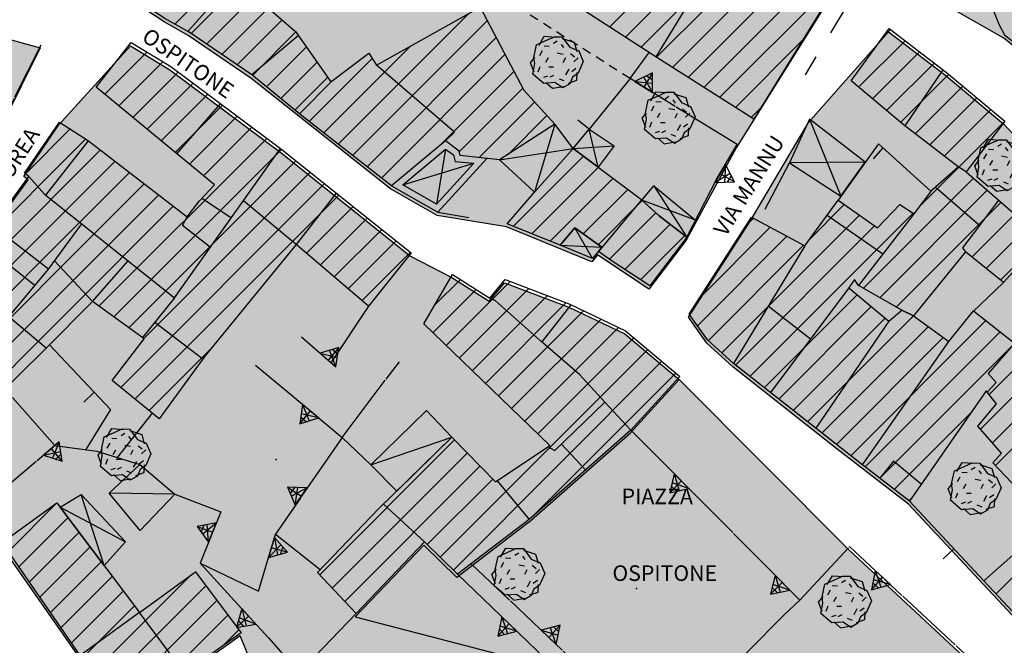
# Model space of a CAD drawing. Extents: x 1519870 to 1520950, y 4412746 to 4413924.
# Drawn here: x 1520213 to 1520289, y 4413390 to 4413438 of the extents above; entities that cross this region are included whole.
import ezdxf

# ---------------------------------------------------------------- set-up
doc = ezdxf.new("R2010")
doc.units = 0
for name, pattern in [('RECIN-', [5, 2.5, 2.5]), ('SOSTP-', [5.5, 2.75, 2.75, 0]), ('TRATTO03', [1.2, 0.7, -0.5])]:
    doc.linetypes.add(name, pattern=pattern)
doc.layers.get('0').update_dxf_attribs({"linetype": 'CONTINUOUS'})
for name, color, linetype in [('AIUOLA', 7, 'TRATTO03'), ('ALBERO', 7, 'CONTINUOUS'), ('B1', 37, 'CONTINUOUS'), ('B2', 43, 'CONTINUOUS'), ('BARACCA', 7, 'CONTINUOUS'), ('C1', 2, 'CONTINUOUS'), ('CAMPITUREEDIFICI', 7, 'CONTINUOUS'), ('CASA', 7, 'CONTINUOUS'), ('DIVISIONIEDIF', 7, 'CONTINUOUS'), ('GARAGE', 7, 'CONTINUOUS'), ('MURODIREC', 7, 'RECIN-'), ('MURODISOST', 7, 'SOSTP-'), ('S4', 150, 'CONTINUOUS'), ('TETTOIA', 7, 'CONTINUOUS'), ('TOPONOMASTICA', 7, 'CONTINUOUS')]:
    doc.layers.add(name, color=color, linetype=linetype)
doc.styles.add('txt', font='ARIAL.TTF', dxfattribs={"width": 0.9, "height": 0.2})

# ---------------------------------------------------------------- blocks, each defined once
blk = doc.blocks.new('LINREC')
blk.add_line((0, 0), (-0.002, 0.56))
blk = doc.blocks.new('ALBERO')
for p, q in [((-0.786, 0.662), (-0.433, 0.819)), ((-0.786, 0.662), (-0.433, 0.819)), ((-0.693, 0.641), (-0.492, 0.985)), ((-0.693, 0.641), (-0.492, 0.985)), ((-0.492, 0.985), (-0.045, 0.954)), ((-0.492, 0.985), (-0.045, 0.954)), ((-0.433, 0.819), (-0.1, 0.969)), ((-0.433, 0.819), (-0.1, 0.969)), ((0.008, 0.796), (-0.139, 0.706)), ((0.008, 0.796), (-0.139, 0.706)), ((-0.1, 0.969), (0.189, 0.966)), ((-0.1, 0.969), (0.189, 0.966)), ((0.189, 0.966), (0.492, 0.566)), ((0.189, 0.966), (0.492, 0.566)), ((0.197, 0.906), (0.655, 0.759)), ((0.197, 0.906), (0.655, 0.759)), ((0.655, 0.759), (0.757, 0.403)), ((0.655, 0.759), (0.757, 0.403)), ((-0.89, 0.17), (-0.786, 0.662)), ((-0.89, 0.17), (-0.786, 0.662)), ((-0.573, 0.428), (-0.679, 0.239)), ((-0.573, 0.428), (-0.679, 0.239)), ((-0.497, 0.613), (-0.297, 0.6)), ((-0.497, 0.613), (-0.297, 0.6)), ((0.152, 0.675), (0.246, 0.548)), ((0.152, 0.675), (0.246, 0.548)), ((0.492, 0.566), (0.832, 0.42)), ((0.492, 0.566), (0.832, 0.42)), ((0.832, 0.42), (1.01, 0.016)), ((0.832, 0.42), (1.01, 0.016)), ((-1.022, -0.03), (-0.851, 0.181)), ((-1.022, -0.03), (-0.851, 0.181)), ((-0.858, -0.067), (-0.89, 0.17)), ((-0.858, -0.067), (-0.89, 0.17)), ((-0.437, -0.009), (-0.332, 0.17)), ((-0.437, -0.009), (-0.332, 0.17)), ((0.008, 0.345), (0.232, 0.304)), ((0.008, 0.345), (0.232, 0.304)), ((0.32, 0.153), (0.227, -0.029)), ((0.32, 0.153), (0.227, -0.029)), ((0.523, 0.328), (0.677, 0.201)), ((0.523, 0.328), (0.677, 0.201)), ((0.811, 0.163), (0.649, 0.009)), ((0.811, 0.163), (0.649, 0.009)), ((1.01, 0.016), (0.813, -0.438)), ((1.01, 0.016), (0.813, -0.438)), ((-0.886, -0.39), (-1.022, -0.03)), ((-0.886, -0.39), (-1.022, -0.03)), ((-0.932, -0.466), (-0.858, -0.067)), ((-0.932, -0.466), (-0.858, -0.067)), ((-0.728, -0.376), (-0.647, -0.177)), ((-0.728, -0.376), (-0.647, -0.177)), ((-0.321, -0.191), (-0.136, -0.191)), ((-0.321, -0.191), (-0.136, -0.191)), ((0.341, -0.5), (0.464, -0.276)), ((0.341, -0.5), (0.464, -0.276)), ((0.726, -0.256), (0.562, -0.376)), ((0.726, -0.256), (0.562, -0.376)), ((-0.509, -0.827), (-0.932, -0.466)), ((-0.509, -0.827), (-0.932, -0.466)), ((-0.514, -0.586), (-0.349, -0.531)), ((-0.514, -0.586), (-0.349, -0.531)), ((-0.269, -0.579), (-0.118, -0.503)), ((-0.269, -0.579), (-0.118, -0.503)), ((0.078, -0.644), (0.264, -0.72)), ((0.078, -0.644), (0.264, -0.72)), ((0.434, -0.811), (0.757, -0.7)), ((0.434, -0.811), (0.757, -0.7)), ((0.596, -0.589), (0.493, -0.84)), ((0.596, -0.589), (0.493, -0.84)), ((0.813, -0.438), (0.596, -0.589)), ((0.813, -0.438), (0.596, -0.589)), ((0.757, -0.7), (0.769, -0.407)), ((0.757, -0.7), (0.769, -0.407)), ((-0.081, -0.794), (-0.509, -0.827)), ((-0.081, -0.794), (-0.509, -0.827)), ((-0.43, -0.785), (-0.175, -1.012)), ((-0.43, -0.785), (-0.175, -1.012)), ((-0.175, -1.012), (0.243, -0.94)), ((-0.175, -1.012), (0.243, -0.94)), ((0.219, -0.999), (-0.081, -0.794)), ((0.219, -0.999), (-0.081, -0.794)), ((0.493, -0.84), (0.219, -0.999)), ((0.493, -0.84), (0.219, -0.999))]:
    blk.add_line(p, q)
blk = doc.blocks.new('STRIANGP')
for p, q in [((-0.012, 0.64), (-0.413, 0.001)), ((0.128, 0.416), (-0.152, 0.416)), ((0.388, 0), (-0.012, 0.64)), ((-0.012, 0.64), (0, 0)), ((-0.413, 0.001), (0.195, 0.308)), ((-0.413, 0.001), (0.388, 0)), ((0.388, 0), (-0.211, 0.322))]:
    blk.add_line(p, q)
blk = doc.blocks.new('SEULO2')
at = {"layer": 'AIUOLA'}
blk.add_polyline3d([(1520260.387, 4413433.446, 774.537), (1520250.324, 4413439.845, 774.897)], dxfattribs=at)
at = {"layer": 'BARACCA'}
for points in [[(1520244.742, 4413407.935, 767.005), (1520246.67, 4413405.907, 767.125), (1520242.445, 4413401.76, 767.125), (1520240.455, 4413403.771, 767.125)], [(1520222.695, 4413403.795, 759.385), (1520225.375, 4413401.519, 759.475), (1520222.707, 4413398.733, 759.295), (1520220.336, 4413401.586, 758.305)]]:
    blk.add_polyline3d(points, close=True, dxfattribs=at)
for points in [[(1520240.455, 4413403.771, 767.125), (1520246.67, 4413405.907, 767.125)], [(1520225.375, 4413401.519, 759.475), (1520220.336, 4413401.586, 758.305)]]:
    blk.add_polyline3d(points, dxfattribs=at)
at = {"layer": 'CAMPITUREEDIFICI'}
for points in [[(1520258.825, 4413437.415, 0), (1520266.854, 4413445.444, 0)], [(1520260.027, 4413436.637, 0), (1520268.019, 4413444.629, 0)], [(1520261.229, 4413435.859, 0), (1520269.238, 4413443.869, 0)], [(1520262.431, 4413435.082, 0), (1520270.458, 4413443.109, 0)], [(1520225.381, 4413437.629, 0), (1520229.918, 4413442.166, 0)], [(1520263.641, 4413434.312, 0), (1520271.678, 4413442.349, 0)], [(1520264.851, 4413433.542, 0), (1520272.898, 4413441.589, 0)], [(1520226.631, 4413436.9, 0), (1520230.451, 4413440.719, 0)], [(1520266.062, 4413432.772, 0), (1520274.118, 4413440.829, 0)], [(1520227.811, 4413436.099, 0), (1520231.512, 4413439.801, 0)], [(1520267.272, 4413432.003, 0), (1520275.338, 4413440.069, 0)], [(1520228.99, 4413435.298, 0), (1520232.574, 4413438.882, 0)], [(1520237.945, 4413428.415, 0), (1520247.933, 4413438.402, 0)], [(1520230.169, 4413434.498, 0), (1520233.635, 4413437.964, 0)], [(1520239.056, 4413427.546, 0), (1520249.408, 4413437.897, 0)], [(1520231.344, 4413433.693, 0), (1520234.69, 4413437.039, 0)], [(1520279.866, 4413436.678, 0), (1520280.407, 4413437.219, 0)], [(1520240.167, 4413426.677, 0), (1520250.088, 4413436.598, 0)], [(1520268.482, 4413431.233, 0), (1520273.656, 4413436.407, 0)], [(1520277.961, 4413432.792, 0), (1520281.529, 4413436.36, 0)], [(1520219.994, 4413432.243, 0), (1520223.237, 4413435.486, 0)], [(1520232.436, 4413432.805, 0), (1520235.509, 4413435.878, 0)], [(1520236.834, 4413429.284, 0), (1520243.444, 4413435.893, 0)], [(1520241.278, 4413425.808, 0), (1520250.768, 4413435.298, 0)], [(1520279.038, 4413431.889, 0), (1520282.65, 4413435.501, 0)], [(1520221.079, 4413431.347, 0), (1520224.47, 4413434.738, 0)], [(1520233.529, 4413431.918, 0), (1520236.328, 4413434.717, 0)], [(1520235.723, 4413430.153, 0), (1520240.563, 4413434.992, 0)], [(1520280.115, 4413430.986, 0), (1520283.771, 4413434.643, 0)], [(1520222.163, 4413430.452, 0), (1520225.651, 4413433.939, 0)], [(1520245.751, 4413428.301, 0), (1520251.448, 4413433.998, 0)], [(1520281.192, 4413430.083, 0), (1520284.886, 4413433.778, 0)], [(1520223.248, 4413429.557, 0), (1520226.784, 4413433.092, 0)], [(1520234.621, 4413431.03, 0), (1520237.147, 4413433.556, 0)], [(1520224.333, 4413428.661, 0), (1520227.916, 4413432.245, 0)], [(1520247.264, 4413427.834, 0), (1520252.129, 4413432.699, 0)], [(1520282.304, 4413429.216, 0), (1520285.965, 4413432.877, 0)], [(1520248.789, 4413427.379, 0), (1520253.046, 4413431.636, 0)], [(1520283.425, 4413428.357, 0), (1520287.045, 4413431.977, 0)], [(1520225.417, 4413427.766, 0), (1520229.049, 4413431.398, 0)], [(1520269.692, 4413430.463, 0), (1520270.494, 4413431.265, 0)], [(1520284.545, 4413427.498, 0), (1520288.124, 4413431.076, 0)], [(1520226.502, 4413426.871, 0), (1520230.182, 4413430.551, 0)], [(1520251.006, 4413427.616, 0), (1520253.994, 4413430.604, 0)], [(1520282.673, 4413423.645, 0), (1520289.135, 4413430.107, 0)], [(1520213.889, 4413426.137, 0), (1520217.33, 4413429.578, 0)], [(1520227.586, 4413425.976, 0), (1520231.315, 4413429.704, 0)], [(1520210.143, 4413420.411, 0), (1520218.541, 4413428.809, 0)], [(1520219.547, 4413415.957, 0), (1520232.448, 4413428.857, 0)], [(1520204.01, 4413412.299, 0), (1520219.674, 4413427.963, 0)], [(1520220.702, 4413415.131, 0), (1520233.58, 4413428.01, 0)], [(1520205.012, 4413411.321, 0), (1520220.791, 4413427.1, 0)], [(1520221.856, 4413414.305, 0), (1520234.684, 4413427.133, 0)], [(1520251.427, 4413422.098, 0), (1520256.818, 4413427.488, 0)], [(1520206.014, 4413410.343, 0), (1520221.908, 4413426.236, 0)], [(1520223.01, 4413413.48, 0), (1520235.787, 4413426.256, 0)], [(1520252.833, 4413421.524, 0), (1520257.948, 4413426.638, 0)], [(1520254.24, 4413420.95, 0), (1520259.078, 4413425.788, 0)], [(1520278.344, 4413417.336, 0), (1520286.797, 4413425.789, 0)], [(1520207.016, 4413409.365, 0), (1520223.024, 4413425.373, 0)], [(1520221.228, 4413409.718, 0), (1520236.889, 4413425.379, 0)], [(1520256.784, 4413421.515, 0), (1520260.208, 4413424.939, 0)], [(1520279.606, 4413416.618, 0), (1520287.858, 4413424.87, 0)], [(1520208.018, 4413408.387, 0), (1520224.141, 4413424.51, 0)], [(1520222.318, 4413408.828, 0), (1520237.992, 4413424.502, 0)], [(1520257.937, 4413420.688, 0), (1520261.327, 4413424.078, 0)], [(1520280.868, 4413415.901, 0), (1520288.918, 4413423.95, 0)], [(1520209.02, 4413407.409, 0), (1520225.258, 4413423.647, 0)], [(1520235.498, 4413420.028, 0), (1520239.092, 4413423.622, 0)], [(1520274.187, 4413421.098, 0), (1520276.86, 4413423.772, 0)], [(1520236.567, 4413419.117, 0), (1520240.192, 4413422.742, 0)], [(1520258.802, 4413419.573, 0), (1520262.372, 4413423.143, 0)], [(1520267.443, 4413412.374, 0), (1520278.026, 4413422.957, 0)], [(1520269.328, 4413422.179, 0), (1520269.883, 4413422.734, 0)], [(1520269.595, 4413410.567, 0), (1520282.144, 4413423.116, 0)], [(1520286.678, 4413419.73, 0), (1520289.974, 4413423.026, 0)], [(1520237.636, 4413418.206, 0), (1520241.293, 4413421.863, 0)], [(1520259.99, 4413418.781, 0), (1520263.471, 4413422.262, 0)], [(1520265.744, 4413416.616, 0), (1520271.167, 4413422.038, 0)], [(1520268.485, 4413411.437, 0), (1520279.191, 4413422.143, 0)], [(1520287.779, 4413418.852, 0), (1520291.03, 4413422.103, 0)], [(1520238.705, 4413417.295, 0), (1520242.393, 4413420.983, 0)], [(1520261.18, 4413417.992, 0), (1520264.587, 4413421.399, 0)], [(1520265.572, 4413414.464, 0), (1520272.451, 4413421.343, 0)], [(1520288.881, 4413417.973, 0), (1520292.086, 4413421.179, 0)], [(1520266.41, 4413413.322, 0), (1520273.735, 4413420.647, 0)], [(1520239.773, 4413416.384, 0), (1520243.493, 4413420.103, 0)], [(1520245.358, 4413416.029, 0), (1520247.347, 4413418.017, 0)], [(1520246.237, 4413412.948, 0), (1520251.159, 4413417.87, 0)], [(1520245.228, 4413413.919, 0), (1520248.562, 4413417.253, 0)], [(1520247.246, 4413411.977, 0), (1520252.593, 4413417.323, 0)], [(1520248.255, 4413411.006, 0), (1520254.026, 4413416.777, 0)], [(1520270.704, 4413409.697, 0), (1520277.851, 4413416.843, 0)], [(1520249.263, 4413410.034, 0), (1520255.459, 4413416.231, 0)], [(1520250.272, 4413409.063, 0), (1520256.819, 4413415.611, 0)], [(1520271.814, 4413408.826, 0), (1520278.93, 4413415.942, 0)], [(1520287.996, 4413409.169, 0), (1520294.872, 4413416.046, 0)], [(1520251.281, 4413408.092, 0), (1520258.161, 4413414.972, 0)], [(1520272.924, 4413407.956, 0), (1520280.009, 4413415.041, 0)], [(1520274.033, 4413407.086, 0), (1520282.179, 4413415.232, 0)], [(1520277.362, 4413404.475, 0), (1520287.744, 4413414.856, 0)], [(1520282.179, 4413415.232, 0), (1520282.255, 4413415.308, 0)], [(1520287.321, 4413406.514, 0), (1520295.766, 4413414.96, 0)], [(1520288.248, 4413405.461, 0), (1520297.806, 4413415.019, 0)], [(1520252.289, 4413407.121, 0), (1520259.503, 4413414.334, 0)], [(1520275.143, 4413406.215, 0), (1520283.327, 4413414.4, 0)], [(1520288.477, 4413403.711, 0), (1520299.391, 4413414.624, 0)], [(1520253.298, 4413406.15, 0), (1520260.684, 4413413.535, 0)], [(1520276.252, 4413405.345, 0), (1520284.474, 4413413.567, 0)], [(1520278.474, 4413403.607, 0), (1520288.854, 4413413.987, 0)], [(1520223.408, 4413407.938, 0), (1520228.21, 4413412.74, 0)], [(1520245.798, 4413396.669, 0), (1520261.759, 4413412.63, 0)], [(1520279.59, 4413402.744, 0), (1520290.016, 4413413.169, 0)], [(1520246.8, 4413395.692, 0), (1520262.833, 4413411.725, 0)], [(1520252.861, 4413399.773, 0), (1520263.908, 4413410.82, 0)], [(1520280.707, 4413401.88, 0), (1520286.616, 4413407.789, 0)], [(1520288.527, 4413393.861, 0), (1520302.101, 4413407.434, 0)], [(1520236.529, 4413395.32, 0), (1520246.89, 4413405.682, 0)], [(1520237.487, 4413394.298, 0), (1520247.868, 4413404.68, 0)], [(1520238.444, 4413393.275, 0), (1520248.847, 4413403.678, 0)], [(1520244.796, 4413397.647, 0), (1520249.825, 4413402.676, 0)], [(1520281.823, 4413401.016, 0), (1520282.047, 4413401.24, 0)], [(1520212.587, 4413397.117, 0), (1520216.311, 4413400.841, 0)], [(1520213.395, 4413395.945, 0), (1520217.17, 4413399.72, 0)], [(1520214.204, 4413394.774, 0), (1520218.02, 4413398.59, 0)], [(1520215.012, 4413393.603, 0), (1520218.87, 4413397.461, 0)], [(1520215.821, 4413392.431, 0), (1520219.721, 4413396.331, 0)], [(1520216.629, 4413391.26, 0), (1520220.571, 4413395.202, 0)], [(1520219.077, 4413387.768, 0), (1520226.577, 4413395.267, 0)], [(1520219.905, 4413386.616, 0), (1520227.766, 4413394.477, 0)], [(1520217.438, 4413390.088, 0), (1520221.422, 4413394.072, 0)], [(1520218.249, 4413388.92, 0), (1520222.272, 4413392.943, 0)], [(1520220.733, 4413385.464, 0), (1520228.615, 4413393.345, 0)], [(1520222.338, 4413385.089, 0), (1520229.463, 4413392.214, 0)], [(1520229.163, 4413389.934, 0), (1520230.312, 4413391.083, 0)]]:
    blk.add_polyline3d(points, dxfattribs=at)
at = {"layer": 'CASA'}
for points in [[(1520259.256, 4413450.756, 782.637), (1520268.029, 4413444.622, 786.447), (1520275.75, 4413439.812, 786.267), (1520269.914, 4413430.322, 786.417), (1520262.453, 4413435.067, 786.387), (1520253.424, 4413440.909, 782.697)], [(1520254.594, 4413429.951, 774.887), (1520250.359, 4413427.195, 774.646), (1520247.332, 4413427.549, 774.147), (1520247.254, 4413427.878, 773.877), (1520246.186, 4413428.662, 775.467), (1520242.037, 4413425.215, 774.837), (1520235.123, 4413430.622, 774.747), (1520231.297, 4413433.731, 772.707), (1520226.479, 4413437.004, 773.127), (1520224.619, 4413438.063, 775.167), (1520218.67, 4413441.963, 775.527), (1520221.842, 4413447.455, 775.467), (1520230.072, 4413442.065, 775.617), (1520229.641, 4413441.42, 772.977), (1520234.668, 4413437.07, 772.947), (1520237.391, 4413433.211, 775.407), (1520240.301, 4413435.393, 775.917), (1520240.902, 4413434.473, 775.167), (1520248.869, 4413438.926, 774.987), (1520252.207, 4413432.549, 775.407)], [(1520264.752, 4413421.271, 777.267), (1520261.896, 4413417.517, 777.42), (1520258.945, 4413419.473, 777.614), (1520257.952, 4413420.162, 778.23), (1520258.222, 4413420.484, 778.303), (1520256.137, 4413421.979, 777.937), (1520255.001, 4413420.64, 777.687), (1520250.943, 4413422.295, 777.687), (1520253.039, 4413424.71, 778.287), (1520256.025, 4413428.084, 779.367), (1520261.189, 4413424.2, 779.007), (1520262.637, 4413422.906, 777.357)], [(1520264.213, 4413410.563, 772.714), (1520260.451, 4413406.441, 772.924), (1520256.805, 4413403.244, 768.274), (1520252.639, 4413399.577, 771.964), (1520247.131, 4413395.369, 771.844), (1520244.582, 4413397.855, 771.484), (1520239.32, 4413392.34, 769.744), (1520236.35, 4413395.512, 769.744), (1520241.051, 4413400.39, 771.724), (1520246.67, 4413405.907, 771.724), (1520250.037, 4413402.459, 771.724), (1520254.227, 4413405.256, 773.134), (1520244.523, 4413414.598, 773.284), (1520246.74, 4413418.398, 774.034), (1520249.617, 4413416.59, 773.734), (1520250.795, 4413418.009, 770.344), (1520255.744, 4413416.122, 772.144), (1520260.037, 4413414.08, 772.804)], [(1520221.453, 4413384.461, 761.785), (1520218.111, 4413389.112, 761.755), (1520212.104, 4413397.817, 761.065), (1520216.32, 4413400.848, 760.705), (1520222.662, 4413392.425, 761.275), (1520226.963, 4413395.548, 760.975), (1520230.475, 4413390.865, 760.975)]]:
    blk.add_polyline3d(points, close=True, dxfattribs=at)
for points in [[(1520290.533, 4413391.716, 772.174), (1520287.597, 4413394.855, 772.103), (1520291.15, 4413398.022, 776.255)], [(1520292.586, 4413399.402, 775.715), (1520288.281, 4413403.916, 775.535), (1520288.936, 4413404.679, 775.805), (1520287.117, 4413406.746, 775.865), (1520288.557, 4413408.449, 776.345), (1520287.775, 4413409.451, 776.795), (1520281.867, 4413400.982, 775.985), (1520278.047, 4413403.938, 778.085), (1520268.342, 4413411.55, 778.175), (1520266.352, 4413413.375, 774.155), (1520264.934, 4413415.357, 774.155), (1520269.736, 4413422.813, 774.095), (1520273.822, 4413420.6, 780.995), (1520276.383, 4413424.105, 779.285), (1520279.408, 4413421.991, 779.285), (1520281.131, 4413423.765, 779.285), (1520282.229, 4413423.062, 779.855), (1520283.68, 4413424.965, 779.855), (1520285.617, 4413426.676, 780.365), (1520281.389, 4413429.918, 782.555), (1520277.389, 4413433.271, 782.765), (1520280.312, 4413437.291, 782.825), (1520284.717, 4413433.919, 782.285), (1520289.193, 4413430.185, 781.085), (1520286.24, 4413426.272, 781.055), (1520288.826, 4413424.03, 779.825), (1520292.123, 4413421.146, 779.855), (1520289.105, 4413417.794, 779.255), (1520286.168, 4413420.137, 779.165), (1520282.189, 4413415.227, 778.625), (1520281.283, 4413415.665, 778.565), (1520277.953, 4413417.558, 781.145), (1520277.648, 4413418.008, 781.145), (1520277.205, 4413417.383, 781.535), (1520280.279, 4413414.815, 778.415), (1520281.283, 4413415.665, 778.565), (1520282.189, 4413415.227, 778.625), (1520284.904, 4413413.255, 778.415), (1520286.803, 4413415.594, 776.885), (1520289.957, 4413413.122, 777.845)], [(1520211.375, 4413422.11, 768.535), (1520214.166, 4413425.923, 769.375), (1520213.836, 4413426.178, 769.375), (1520216.508, 4413430.1, 769.195), (1520218.754, 4413428.674, 771.595), (1520226.326, 4413422.821, 771.445), (1520227.283, 4413424.063, 771.445), (1520228.434, 4413425.276, 768.415), (1520219.332, 4413432.789, 768.415), (1520222.037, 4413436.214, 768.985), (1520225.068, 4413434.375, 769.045), (1520233.609, 4413427.988, 771.655), (1520238.002, 4413424.494, 771.655), (1520243.559, 4413420.051, 770.725), (1520240.27, 4413415.961, 771.235), (1520234.713, 4413420.697, 772.735), (1520227.701, 4413412.117, 771.085), (1520224.186, 4413407.303, 765.745), (1520220.57, 4413410.255, 766.225), (1520223.029, 4413413.466, 766.135), (1520219.049, 4413416.313, 763.045), (1520215.369, 4413412.616, 764.725), (1520209.555, 4413406.887, 764.665)]]:
    blk.add_polyline3d(points, dxfattribs=at)
at = {"layer": 'DIVISIONIEDIF'}
for points in [[(1520268.133, 4413444.558, 786.237), (1520262.361, 4413435.126, 786.237)], [(1520229.801, 4413441.659, 775.407), (1520228.293, 4413439.218, 775.227), (1520226.385, 4413437.058, 773.097)], [(1520234.883, 4413436.765, 772.677), (1520231.297, 4413433.731, 772.707)], [(1520246.186, 4413428.662, 775.967), (1520246.898, 4413429.332, 775.967), (1520240.902, 4413434.473, 775.917)], [(1520284.449, 4413434.122, 782.915), (1520281.508, 4413429.827, 782.915)], [(1520237.504, 4413433.295, 775.427), (1520234.98, 4413430.737, 774.797)], [(1520225.525, 4413427.676, 768.415), (1520228.895, 4413431.515, 768.415)], [(1520254.594, 4413429.951, 774.886), (1520250.359, 4413427.195, 774.646)], [(1520215.465, 4413424.485, 773.185), (1520218.754, 4413428.674, 772.075)], [(1520225.363, 4413416.594, 772.645), (1520233.506, 4413428.065, 771.385)], [(1520253.039, 4413424.71, 778.107), (1520256.025, 4413428.084, 779.667)], [(1520286.24, 4413426.272, 778.145), (1520285.617, 4413426.676, 778.145)], [(1520214.166, 4413425.923, 769.375), (1520215.361, 4413424.567, 772.975), (1520225.363, 4413416.594, 772.795), (1520222.904, 4413413.557, 768.655)], [(1520287.266, 4413422.159, 779.495), (1520283.854, 4413425.119, 779.495)], [(1520227.461, 4413424.25, 771.745), (1520229.734, 4413422.751, 771.745)], [(1520234.713, 4413420.697, 773.275), (1520230.66, 4413424.057, 773.275)], [(1520237.799, 4413424.656, 771.265), (1520234.713, 4413420.697, 771.205)], [(1520261.275, 4413424.122, 779.127), (1520257.952, 4413420.162, 778.23)], [(1520288.729, 4413424.115, 779.645), (1520287.266, 4413422.159, 779.495), (1520285.945, 4413420.446, 779.315), (1520286.168, 4413420.137, 779.315)], [(1520282.312, 4413423.173, 779.855), (1520277.953, 4413417.558, 781.145)], [(1520228.115, 4413420.472, 771.745), (1520225.973, 4413422.17, 771.745), (1520226.326, 4413422.821, 771.595)], [(1520275.535, 4413422.945, 780.879), (1520279.828, 4413419.974, 780.879)], [(1520215.68, 4413418.805, 768.415), (1520211.375, 4413422.11, 768.415)], [(1520212.627, 4413415.135, 766.705), (1520215.68, 4413418.805, 768.685), (1520218.223, 4413422.286, 768.685)], [(1520210.465, 4413420.856, 767.65), (1520214.635, 4413417.55, 767.71)], [(1520273.822, 4413420.6, 781.325), (1520268.342, 4413411.55, 778.415)], [(1520216.141, 4413419.437, 763.645), (1520219.049, 4413416.313, 762.835), (1520221.789, 4413419.443, 763.285)], [(1520215.49, 4413412.738, 764.669), (1520212.627, 4413415.135, 766.169), (1520208.936, 4413418.747, 766.229)], [(1520277.205, 4413417.383, 778.295), (1520271.184, 4413409.321, 778.149)], [(1520260.451, 4413406.441, 773.044), (1520258.457, 4413408.58, 774.064), (1520256.525, 4413410.685, 774.034), (1520253.5, 4413413.304, 773.974), (1520250.033, 4413416.378, 773.734), (1520249.617, 4413416.59, 773.734)], [(1520255.844, 4413416.074, 772.16), (1520253.594, 4413413.222, 772.16)], [(1520274.25, 4413413.426, 780.879), (1520271.016, 4413415.965, 780.879)], [(1520282.311, 4413415.139, 779.405), (1520281.283, 4413415.665, 779.405)], [(1520280.279, 4413414.815, 778.415), (1520274.678, 4413406.58, 778.415)], [(1520227.541, 4413411.898, 771.055), (1520223.836, 4413414.707, 771.055)], [(1520278.248, 4413403.781, 778.385), (1520284.904, 4413413.255, 778.415)], [(1520289.957, 4413413.122, 777.995), (1520287.912, 4413410.794, 776.975), (1520288.541, 4413410.108, 776.975), (1520287.854, 4413409.35, 776.975)], [(1520254.092, 4413405.166, 772.16), (1520254.602, 4413404.869, 773.15), (1520258.457, 4413408.58, 773.9)], [(1520256.973, 4413403.392, 768.754), (1520255.111, 4413405.36, 768.754)], [(1520282.77, 4413402.276, 776.765), (1520280.633, 4413404.044, 776.765), (1520279.58, 4413402.753, 776.765)], [(1520250.16, 4413402.541, 771.98), (1520252.639, 4413399.577, 771.964)], [(1520244.582, 4413397.855, 771.844), (1520241.43, 4413400.762, 771.844)], [(1520226.119, 4413387.773, 761.545), (1520222.662, 4413392.425, 761.455), (1520218.111, 4413389.112, 761.755)]]:
    blk.add_polyline3d(points, dxfattribs=at)
at = {"layer": 'GARAGE'}
for points in [[(1520242.037, 4413425.215, 774.837), (1520245.616, 4413423.176, 774.412), (1520249.382, 4413427.309, 774.485), (1520247.332, 4413427.549, 774.147), (1520247.254, 4413427.878, 773.877), (1520246.186, 4413428.662, 775.467)], [(1520242.912, 4413425.292, 775.152), (1520246.205, 4413428.028, 775.467), (1520246.81, 4413427.584, 773.877), (1520246.928, 4413427.084, 774.147), (1520248.365, 4413426.951, 773.829), (1520245.515, 4413423.809, 774.412)]]:
    blk.add_polyline3d(points, close=True, dxfattribs=at)
for points in [[(1520246.205, 4413428.028, 775.467), (1520245.515, 4413423.809, 774.412)], [(1520242.912, 4413425.292, 775.152), (1520248.365, 4413426.951, 773.829)]]:
    blk.add_polyline3d(points, dxfattribs=at)
at = {"layer": 'MURODIREC'}
for points in [[(1520260.387, 4413433.446, 775.677), (1520261.846, 4413435.46, 786.139)], [(1520260.387, 4413433.446, 775.677), (1520257.242, 4413429.555, 775.947)], [(1520283.543, 4413424.786, 777.034), (1520279.482, 4413428.434, 776.914), (1520276.383, 4413424.105, 776.914)], [(1520245.616, 4413423.176, 774.412), (1520247.989, 4413422.784, 775.871)], [(1520286.723, 4413415.496, 775.234), (1520289.105, 4413417.794, 775.234)], [(1520215.75, 4413412.997, 759.955), (1520220.447, 4413408.032, 759.775), (1520218.533, 4413404.949, 759.355)], [(1520281.867, 4413400.982, 771.964), (1520287.597, 4413394.855, 772.103)]]:
    blk.add_polyline3d(points, dxfattribs=at)
at = {"layer": 'MURODISOST'}
for points in [[(1520284.521, 4413445.961, 780.956), (1520284.508, 4413443.818, 781.586), (1520285.648, 4413442.326, 781.676), (1520287.486, 4413440.767, 781.436), (1520288.75, 4413437.63, 780.986), (1520289.182, 4413436.808, 780.926), (1520291.689, 4413434.805, 780.926)], [(1520275.825, 4413436.961, 784.575), (1520277.042, 4413438.969, 785.706), (1520275.75, 4413439.812, 786.267)], [(1520197.322, 4413436.295, 764.953), (1520210.588, 4413427.028, 764.113), (1520215.1, 4413436.053, 763.933)], [(1520273.878, 4413433.749, 782.765), (1520274.71, 4413435.122, 783.539)], [(1520264.752, 4413421.271, 773.037), (1520267.068, 4413425.741, 773.427), (1520268.617, 4413428.376, 773.907), (1520260.387, 4413433.446, 775.677)], [(1520270.77, 4413423.406, 773.067), (1520272.656, 4413426.964, 773.584)], [(1520240.27, 4413415.961, 765.325), (1520237.387, 4413411.621, 764.185), (1520235.131, 4413413.582, 763.345)], [(1520231.578, 4413411.44, 764.065), (1520238.244, 4413405.883, 765.565), (1520242.65, 4413411.693, 765.625)], [(1520212.908, 4413408.941, 759.115), (1520216.166, 4413405.27, 759.115)], [(1520205.807, 4413408.728, 757.645), (1520207.445, 4413406.241, 758.035), (1520210.539, 4413400.492, 757.975), (1520216.166, 4413405.27, 758.875), (1520219.395, 4413404.831, 759.355), (1520222.695, 4413403.795, 759.385)], [(1520223.643, 4413407.747, 761.275), (1520220.951, 4413404.343, 761.005)], [(1520238.244, 4413405.883, 765.685), (1520233.113, 4413398.455, 763.135), (1520236.568, 4413395.738, 763.135)], [(1520240.455, 4413403.771, 767.125), (1520238.244, 4413405.883, 765.805)], [(1520260.451, 4413406.441, 769.624), (1520273.443, 4413393.38, 770.164), (1520277.27, 4413397.492, 769.984), (1520286.453, 4413388.947, 769.894), (1520287.033, 4413387.924, 769.774), (1520287.068, 4413387.095, 769.714), (1520286.086, 4413385.447, 769.098)], [(1520225.375, 4413401.519, 760.465), (1520228.922, 4413400.174, 761.635), (1520227.338, 4413396.207, 761.635), (1520231.814, 4413394.071, 761.545), (1520233.113, 4413398.455, 762.295)], [(1520227.338, 4413396.207, 760.165), (1520232.578, 4413390.486, 759.595), (1520235.102, 4413387.628, 759.505), (1520236.15, 4413389.035, 759.505)], [(1520268.061, 4413382.219, 765.674), (1520259.234, 4413385.666, 765.884), (1520248.178, 4413396.17, 765.854)], [(1520247.131, 4413395.369, 765.944), (1520258.15, 4413384.78, 765.704), (1520267.455, 4413381.296, 765.674)], [(1520271.248, 4413383.661, 765.874), (1520269.377, 4413384.682, 765.874), (1520268.436, 4413385.204, 765.934), (1520267.881, 4413385.921, 765.964), (1520267.801, 4413386.902, 765.964), (1520267.977, 4413387.844, 766.084), (1520269.432, 4413389.426, 766.534), (1520272.238, 4413392.242, 767.884), (1520273.443, 4413393.38, 768.184)], [(1520239.32, 4413392.34, 761.665), (1520236.15, 4413389.035, 761.635), (1520240.203, 4413386.477, 761.875)]]:
    blk.add_polyline3d(points, dxfattribs=at)
at = {"layer": 'TETTOIA'}
for points in [[(1520278.469, 4413427.02, 774.754), (1520274.174, 4413430.327, 774.664), (1520272.656, 4413426.964, 773.584), (1520276.604, 4413424.415, 773.584)], [(1520250.359, 4413427.195, 774.646), (1520253.039, 4413424.71, 778.107), (1520256.025, 4413428.084, 779.667), (1520254.594, 4413429.951, 774.887)], [(1520257.242, 4413429.555, 775.947), (1520259.162, 4413428.281, 775.437), (1520257.932, 4413426.65, 775.497), (1520256.025, 4413428.084, 775.497)], [(1520261.291, 4413424.11, 778.892), (1520262.209, 4413425.208, 777.422), (1520265.419, 4413422.559, 773.149), (1520264.752, 4413421.271, 777.267), (1520262.637, 4413422.906, 777.357)], [(1520257.498, 4413419.621, 777.687), (1520255.001, 4413420.64, 777.687), (1520256.137, 4413421.979, 777.937), (1520258.222, 4413420.484, 778.303)], [(1520218.186, 4413401.488, 760.165), (1520221.588, 4413397.862, 760.465), (1520219.938, 4413396.045, 760.525), (1520216.568, 4413400.517, 760.525)]]:
    blk.add_polyline3d(points, close=True, dxfattribs=at)
for points in [[(1520274.174, 4413430.327, 774.664), (1520276.604, 4413424.415, 773.584)], [(1520254.594, 4413429.951, 774.887), (1520253.039, 4413424.71, 778.107)], [(1520257.932, 4413426.65, 775.497), (1520257.242, 4413429.555, 775.947)], [(1520250.359, 4413427.195, 774.646), (1520256.025, 4413428.084, 779.667)], [(1520256.025, 4413428.084, 775.497), (1520259.162, 4413428.281, 775.437)], [(1520278.469, 4413427.02, 774.754), (1520272.656, 4413426.964, 773.584)], [(1520262.209, 4413425.208, 777.422), (1520264.752, 4413421.271, 777.267)], [(1520265.419, 4413422.559, 773.149), (1520261.291, 4413424.11, 778.892)], [(1520257.498, 4413419.621, 777.687), (1520256.137, 4413421.979, 777.937)], [(1520255.001, 4413420.64, 777.687), (1520258.222, 4413420.484, 778.303)], [(1520219.938, 4413396.045, 760.525), (1520218.186, 4413401.488, 760.165)], [(1520216.568, 4413400.517, 760.525), (1520221.588, 4413397.862, 760.465)]]:
    blk.add_polyline3d(points, dxfattribs=at)
at = {"layer": 'ALBERO', "xscale": 2, "yscale": 2, "zscale": 2}
for p in [(1520254.773, 4413434.729, 775.107), (1520263.363, 4413430.468, 773.577), (1520288.934, 4413426.812, 775.625), (1520221.523, 4413404.588, 762.253), (1520286.896, 4413401.981, 773.615), (1520251.807, 4413395.401, 766.114), (1520276.926, 4413393.285, 767.134)]:
    blk.add_blockref('ALBERO', p, dxfattribs=at)
at = {"layer": 'MURODIREC'}
for p, xscale, yscale, zscale, rotation in [((1520257.244, 4413429.557), 2.000000000644087, 2.000000000644087, 2.000000000644087, 51.06074245889987), ((1520279.823, 4413428.127), 1.999999999584241, 1.999999999584241, 1.999999999584241, 138.0676513200257), ((1520219.186, 4413409.365), 1.999999999942603, 1.999999999942603, 1.999999999942603, 133.4136793141595), ((1520285.282, 4413397.331), 2.000000000111176, 2.000000000111176, 2.000000000111176, 133.0818083689185)]:
    blk.add_blockref('LINREC', p, dxfattribs=dict(at, xscale=xscale, yscale=yscale, zscale=zscale, rotation=rotation))
at = {"layer": 'MURODISOST'}
for p, xscale, yscale, zscale, rotation in [((1520261.457, 4413432.787), 2.000000000401763, 2.000000000401763, 2.000000000401763, -31.63480652198627), ((1520267.304, 4413426.143), 2.000000000017289, 2.000000000017289, 2.000000000017289, -120.4488393224237), ((1520237.168, 4413411.811), 2.000000000595855, 2.000000000595855, 2.000000000595855, -40.99926272941304), ((1520235.803, 4413407.918), 2.000000000472903, 2.000000000472903, 2.000000000472903, 140.1812190855632), ((1520215.87, 4413405.019), 1.999999999666035, 1.999999999666035, 1.999999999666035, -139.6683872442737), ((1520235.118, 4413401.358), 2.000000000050473, 2.000000000050473, 2.000000000050473, 55.36442741773683), ((1520264.33, 4413402.542), 1.999999999490052, 1.999999999490052, 1.999999999490052, 134.8475194284759), ((1520228.289, 4413398.589), 1.999999999894596, 1.999999999894596, 1.999999999894596, 68.23264339868798), ((1520232.802, 4413397.404), 1.999999999643046, 1.999999999643046, 1.999999999643046, -106.5034947414399), ((1520272.087, 4413394.743), 1.999999999490052, 1.999999999490052, 1.999999999490052, 134.8475194284759), ((1520279.803, 4413395.135), 1.999999999410477, 1.999999999410477, 1.999999999410477, 137.0631909171102), ((1520231.053, 4413392.151), 2.000000000012936, 2.000000000012936, 2.000000000012936, 132.4900644002434), ((1520251.097, 4413391.558), 1.999999999876291, 1.999999999876291, 1.999999999876291, 136.1417742496281), ((1520254.142, 4413390.504), 2.000000000472775, 2.000000000472775, 2.000000000472775, -43.53146780632078)]:
    blk.add_blockref('STRIANGP', p, dxfattribs=dict(at, xscale=xscale, yscale=yscale, zscale=zscale, rotation=rotation))

msp = doc.modelspace()

# ---------------------------------------------------------------- hatches: boundary and pattern name
at = {"layer": 'B1'}
msp.add_hatch(color=256, dxfattribs=at).paths.add_polyline_path([(1520231.209, 4413388.709), (1520230.413, 4413390.623), (1520221.391, 4413384.218), (1520212.042, 4413397.575), (1520210.477, 4413400.25), (1520203.546, 4413412.45), (1520208.874, 4413418.504), (1520214.104, 4413425.68), (1520213.774, 4413425.935), (1520216.446, 4413429.857), (1520221.975, 4413435.971), (1520225.007, 4413434.132), (1520233.548, 4413427.746), (1520243.497, 4413419.808), (1520246.678, 4413418.156), (1520249.555, 4413416.347), (1520250.733, 4413417.766), (1520255.682, 4413415.879), (1520259.975, 4413413.837), (1520264.151, 4413410.321), (1520260.389, 4413406.199), (1520252.577, 4413399.335), (1520247.069, 4413395.126), (1520244.52, 4413397.613), (1520239.259, 4413392.097), (1520269.527, 4413384.242), (1520268.548, 4413382.812), (1520267.687, 4413381.466), (1520264.808, 4413377.121), (1520261.351, 4413372.413), (1520258.867, 4413374.443), (1520257.989, 4413372.909), (1520250.389, 4413378.783), (1520240.141, 4413386.234), (1520238.905, 4413384.034), (1520240.141, 4413382.936), (1520239.651, 4413382.11)])
at = {"layer": 'B2'}
for points in [[(1520155.302, 4413469.88), (1520162.481, 4413462.1), (1520170.465, 4413455.685), (1520174.075, 4413451.842), (1520174.858, 4413451.185), (1520176.585, 4413449.967), (1520181.864, 4413447.534), (1520185.331, 4413446.262), (1520191.95, 4413445.686), (1520203.218, 4413445.792), (1520204.864, 4413444.927), (1520215.239, 4413441.15), (1520218.608, 4413441.721), (1520224.557, 4413437.82), (1520226.417, 4413436.761), (1520231.235, 4413433.489), (1520241.975, 4413424.972), (1520245.554, 4413422.934), (1520250.882, 4413422.052), (1520257.436, 4413419.378), (1520257.891, 4413419.92), (1520261.835, 4413417.274), (1520264.69, 4413421.029), (1520268.555, 4413428.133), (1520275.688, 4413439.57), (1520267.968, 4413444.379), (1520259.194, 4413450.513), (1520250.206, 4413458.308), (1520239.579, 4413472.334), (1520235.212, 4413488.231), (1520222.548, 4413508.58), (1520219.677, 4413512.087), (1520200.813, 4413540.609), (1520200.364, 4413544.246), (1520198.956, 4413545.015), (1520196.643, 4413545.477), (1520195.41, 4413545.477), (1520192.018, 4413543.783), (1520190.244, 4413542.474), (1520189.155, 4413541.89), (1520188.768, 4413541.056), (1520185.261, 4413538.748), (1520177.512, 4413535.772), (1520166.903, 4413530.444), (1520163.587, 4413529.395), (1520163.936, 4413528.043), (1520160.882, 4413527.132), (1520158.071, 4413525.261), (1520154.995, 4413523.378), (1520148.556, 4413517.918), (1520144.905, 4413515.345), (1520140.522, 4413510.821), (1520146.907, 4413500.77), (1520163.005, 4413477.035)], [(1520388.976, 4413225.43), (1520389.663, 4413216.92), (1520390.347, 4413212.879), (1520390.868, 4413209.801), (1520396.944, 4413203.49), (1520397.542, 4413202.445), (1520409.122, 4413208.288), (1520430.23, 4413219.948), (1520435.568, 4413223.012), (1520446.019, 4413230.727), (1520453.97, 4413236.513), (1520462.035, 4413246.496), (1520464.376, 4413244.378), (1520470.958, 4413252.7), (1520481.958, 4413268.811), (1520487.771, 4413278.781), (1520493.792, 4413291.601), (1520483.455, 4413296.139), (1520486.421, 4413302.173), (1520492.858, 4413308.25), (1520497.065, 4413316.031), (1520501.074, 4413324.241), (1520501.983, 4413327.418), (1520502.096, 4413330.254), (1520503.8, 4413334.112), (1520504.595, 4413333.545), (1520511.199, 4413349.062), (1520516.425, 4413358.024), (1520520.627, 4413362.903), (1520526.875, 4413368.349), (1520534.827, 4413375.269), (1520560.765, 4413397.938), (1520563.605, 4413399.867), (1520579.107, 4413413.891), (1520583.992, 4413418.543), (1520585.014, 4413417.522), (1520600.236, 4413431.363), (1520603.416, 4413435.221), (1520608.085, 4413444.264), (1520585.253, 4413458.673), (1520581.05, 4413452.319), (1520575.598, 4413448.122), (1520568.896, 4413441.428), (1520561.463, 4413436.141), (1520557.828, 4413430.128), (1520553.058, 4413425.703), (1520547.378, 4413420.371), (1520542.38, 4413417.194), (1520537.041, 4413413.677), (1520537.609, 4413413.11), (1520534.088, 4413410.955), (1520526.931, 4413407.551), (1520522.323, 4413404.739), (1520508.919, 4413398.386), (1520499.832, 4413393.508), (1520497.105, 4413395.323), (1520490.176, 4413395.89), (1520485.065, 4413396.004), (1520481.089, 4413394.188), (1520475.719, 4413388.605), (1520468.563, 4413379.415), (1520467.654, 4413378.621), (1520465.356, 4413370.284), (1520462.175, 4413362.002), (1520457.972, 4413352.699), (1520454.223, 4413341.808), (1520451.369, 4413334.352), (1520411.026, 4413375.281), (1520425.546, 4413405.549), (1520425.582, 4413405.624), (1520396.662, 4413430.834), (1520383.748, 4413445.139), (1520375.53, 4413457.333), (1520366.843, 4413464.603), (1520356.183, 4413470.821), (1520347.026, 4413478.091), (1520337.4, 4413487.471), (1520322.373, 4413499.431), (1520310.163, 4413508.108), (1520304.763, 4413510.218), (1520299.363, 4413512.564), (1520298.189, 4413514.44), (1520298.456, 4413516.216), (1520300.873, 4413518.63), (1520299.884, 4413521.922), (1520286.799, 4413534.587), (1520281.848, 4413530.711), (1520253.823, 4413515.939), (1520249.985, 4413513.442), (1520237.167, 4413505.369), (1520237.376, 4413500.741), (1520239.696, 4413492.051), (1520243.031, 4413483.362), (1520243.436, 4413477.346), (1520244.817, 4413473.649), (1520254.097, 4413462.094), (1520260.464, 4413456.693), (1520266.44, 4413452.324), (1520267.554, 4413450.965), (1520284.069, 4413439.422), (1520289.12, 4413436.565), (1520298.634, 4413428.828), (1520300.229, 4413426.2), (1520303.578, 4413423.252), (1520303.016, 4413422.583), (1520307.708, 4413415.25), (1520312.526, 4413410.533), (1520313.696, 4413408.118), (1520319.093, 4413401.789), (1520321.977, 4413398.107), (1520323.538, 4413396.369), (1520326.186, 4413395.802), (1520329.61, 4413398.961), (1520331.387, 4413398.966), (1520334.46, 4413397.336), (1520346.061, 4413391.013), (1520348.309, 4413389.086), (1520352.235, 4413386.897), (1520357.364, 4413384.85), (1520360.739, 4413383.454), (1520362.778, 4413382.1), (1520365.533, 4413380.796), (1520375.973, 4413376.162), (1520380.323, 4413375.873), (1520383.078, 4413379.928), (1520384.726, 4413383.982), (1520386.688, 4413391.474), (1520388.87, 4413401.746), (1520389.831, 4413410.497), (1520390.573, 4413415.506), (1520391.406, 4413419.413), (1520394.502, 4413418.585), (1520393.367, 4413410.19), (1520392.757, 4413407.315), (1520392.45, 4413402.965), (1520390.75, 4413394.123), (1520388.084, 4413383.071), (1520386.602, 4413378.37), (1520387.139, 4413377.589), (1520382.995, 4413372.409), (1520380.468, 4413369.377), (1520380.474, 4413367.373), (1520380.822, 4413364.508), (1520381.557, 4413361.83), (1520381.954, 4413359.315), (1520384.011, 4413353.041), (1520392.774, 4413358.729), (1520392.6, 4413359.381), (1520396.614, 4413361.748), (1520402.1, 4413360.655), (1520401.687, 4413359.676), (1520401.88, 4413357.559), (1520402.555, 4413356.789), (1520404.578, 4413351.016), (1520405.252, 4413348.706), (1520406.221, 4413343.406), (1520408.568, 4413339.499), (1520401.961, 4413334.984), (1520399.055, 4413332.296), (1520389.428, 4413332.142), (1520382.228, 4413321.266), (1520380.621, 4413317.166), (1520378.624, 4413314.673), (1520380.322, 4413309.488), (1520383.836, 4413299.603), (1520384.155, 4413293.789), (1520383.596, 4413274.692), (1520384.145, 4413273.524), (1520387.212, 4413272.122), (1520390.308, 4413271.624), (1520393.718, 4413272.018), (1520407.819, 4413282.501), (1520409.261, 4413284.926), (1520420.104, 4413277.962), (1520419.487, 4413276.204), (1520410.151, 4413264.161), (1520404.815, 4413256.654), (1520396.659, 4413246.722), (1520389.034, 4413236.962), (1520388.635, 4413236.2), (1520388.839, 4413233.391)], [(1520335.618, 4413332.383), (1520334.596, 4413333.235), (1520333.766, 4413334.427), (1520332.68, 4413335.927), (1520325.928, 4413346.623), (1520317.369, 4413356.44), (1520317.053, 4413356.246), (1520313.016, 4413363.629), (1520312.311, 4413365.85), (1520310.006, 4413370.045), (1520305.948, 4413372.739), (1520297.268, 4413383.399), (1520293.913, 4413388.619), (1520291.153, 4413392.116), (1520290.471, 4413391.473), (1520281.805, 4413400.74), (1520276.312, 4413404.986), (1520268.28, 4413411.307), (1520266.29, 4413413.132), (1520264.872, 4413415.115), (1520269.675, 4413422.571), (1520274.112, 4413430.085), (1520280.251, 4413437.048), (1520284.655, 4413433.676), (1520289.132, 4413429.942), (1520292.71, 4413426.095), (1520298.833, 4413419.717), (1520302.159, 4413415.99), (1520308.615, 4413406.936), (1520314.145, 4413399.704), (1520318.161, 4413393.457), (1520327.255, 4413381.985), (1520335.659, 4413370.418), (1520336.93, 4413368.039), (1520339.768, 4413364.06), (1520346.051, 4413354.955), (1520355.048, 4413343.781)]]:
    msp.add_hatch(color=256, dxfattribs=at).paths.add_polyline_path(points)
at = {"layer": 'S4'}
for points in [[(1520208.794, 4413423.044), (1520202.462, 4413430.356), (1520197.663, 4413434.727), (1520188.708, 4413440.892), (1520189.485, 4413442.151), (1520199.309, 4413440.191), (1520215.038, 4413435.81), (1520210.669, 4413427.07)], [(1520260.389, 4413406.199), (1520264.151, 4413410.321), (1520277.208, 4413397.25), (1520286.391, 4413388.705), (1520286.971, 4413387.716), (1520287.007, 4413386.852), (1520282.651, 4413379.547), (1520281.848, 4413378.567), (1520281.096, 4413378.241), (1520280.214, 4413378.254), (1520269.527, 4413384.242), (1520239.259, 4413392.097), (1520244.52, 4413397.613), (1520247.069, 4413395.126), (1520252.577, 4413399.335)]]:
    msp.add_hatch(color=256, dxfattribs=at).paths.add_polyline_path(points)

# ---------------------------------------------------------------- linework, layer by layer
for points in [[(1520188.708, 4413440.892), (1520189.485, 4413442.151), (1520199.309, 4413440.191), (1520215.038, 4413435.81), (1520210.669, 4413427.07), (1520208.794, 4413423.044)], [(1520275.688, 4413439.57), (1520268.555, 4413428.133), (1520264.69, 4413421.029), (1520261.835, 4413417.274), (1520257.891, 4413419.92), (1520257.436, 4413419.378), (1520250.882, 4413422.052), (1520245.554, 4413422.934), (1520241.975, 4413424.972), (1520231.235, 4413433.489), (1520226.417, 4413436.761), (1520224.557, 4413437.82), (1520218.608, 4413441.721)], [(1520331.387, 4413398.966), (1520329.61, 4413398.961), (1520326.186, 4413395.802), (1520323.538, 4413396.369), (1520321.977, 4413398.107), (1520319.093, 4413401.789), (1520313.696, 4413408.118), (1520312.526, 4413410.533), (1520307.708, 4413415.25), (1520303.016, 4413422.583), (1520303.578, 4413423.252), (1520300.229, 4413426.2), (1520298.634, 4413428.828), (1520289.12, 4413436.565), (1520284.069, 4413439.422)], [(1520293.913, 4413388.619), (1520291.153, 4413392.116), (1520290.471, 4413391.473), (1520281.805, 4413400.74), (1520276.312, 4413404.986), (1520268.28, 4413411.307), (1520266.29, 4413413.132), (1520264.872, 4413415.115), (1520269.675, 4413422.571), (1520274.112, 4413430.085), (1520280.251, 4413437.048), (1520284.655, 4413433.676), (1520289.132, 4413429.942), (1520292.71, 4413426.095), (1520298.833, 4413419.717), (1520302.159, 4413415.99), (1520308.615, 4413406.936), (1520314.145, 4413399.704), (1520318.161, 4413393.457), (1520327.255, 4413381.985)], [(1520231.209, 4413388.709), (1520230.413, 4413390.623), (1520221.391, 4413384.218), (1520212.042, 4413397.575), (1520210.477, 4413400.25), (1520203.546, 4413412.45), (1520208.874, 4413418.504), (1520214.104, 4413425.68), (1520213.774, 4413425.935), (1520216.446, 4413429.857), (1520221.975, 4413435.971), (1520225.007, 4413434.132), (1520233.548, 4413427.746), (1520243.497, 4413419.808), (1520246.678, 4413418.156), (1520249.555, 4413416.347), (1520250.733, 4413417.766), (1520255.682, 4413415.879), (1520259.975, 4413413.837), (1520264.151, 4413410.321)], [(1520264.151, 4413410.321), (1520260.389, 4413406.199)], [(1520264.151, 4413410.321), (1520277.208, 4413397.25), (1520286.391, 4413388.705), (1520286.971, 4413387.716), (1520287.007, 4413386.852), (1520282.651, 4413379.547), (1520281.848, 4413378.567), (1520281.096, 4413378.241), (1520280.214, 4413378.254), (1520269.527, 4413384.242)], [(1520252.577, 4413399.335), (1520260.389, 4413406.199)], [(1520252.577, 4413399.335), (1520247.069, 4413395.126)], [(1520244.52, 4413397.613), (1520239.259, 4413392.097)], [(1520247.069, 4413395.126), (1520244.52, 4413397.613)], [(1520239.259, 4413392.097), (1520269.527, 4413384.242)]]:
    msp.add_lwpolyline(points)
for p in [(1520233.171, 4413404.192), (1520260.87, 4413394.281)]:
    msp.add_point(p)

# ---------------------------------------------------------------- block references
at = {"layer": 'C1'}
msp.add_blockref('SEULO2', (0, 0), dxfattribs=at)

# ---------------------------------------------------------------- texts
at = {"layer": 'TOPONOMASTICA', "linetype": 'CONTINUOUS', "style": 'txt'}
for s, rotation, p in [('OSPITONE', 325.35396, (1520222.75, 4413436.43)), ("E. D'ARBOREA", 57.20803, (1520209.27, 4413420.19)), ('VIA MANNU', 58.03692, (1520267.74, 4413421.24))]:
    msp.add_text(s, height=1.2, rotation=rotation, dxfattribs=at).set_placement(p)
for s, p in [('PIAZZA', (1520259.74, 4413400.75)), ('OSPITONE', (1520259.03, 4413394.85))]:
    msp.add_text(s, height=1.2, dxfattribs=at).set_placement(p)

doc.saveas('drawing.dxf')
